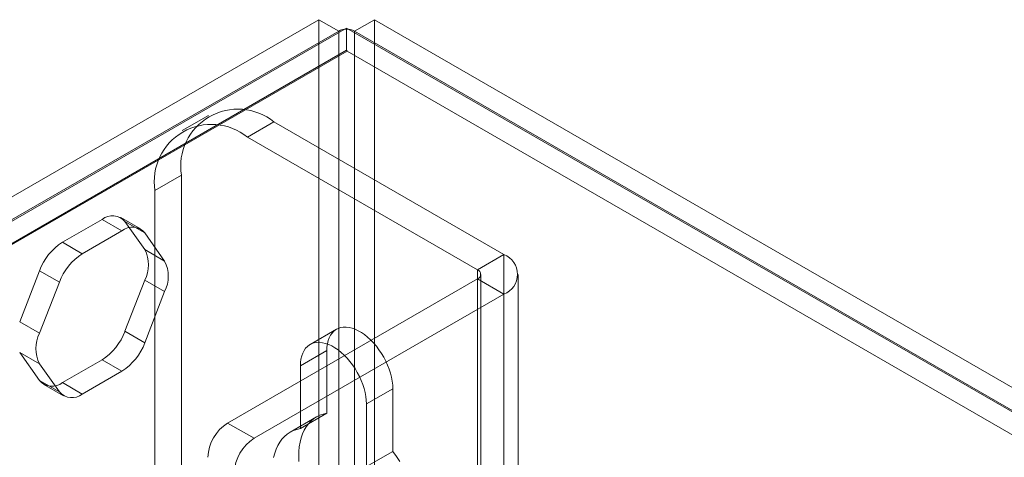
# Model space of a CAD drawing. Units: millimetres. Extents: x -245 to 3955, y -254 to 2716.
# Drawn here: x 3243 to 3296, y 2420 to 2443 of the extents above; entities that cross this region are included whole.
import ezdxf

# ---------------------------------------------------------------- set-up
doc = ezdxf.new("R2010")
doc.units = ezdxf.units.MM
doc.header["$LTSCALE"] = 2

msp = doc.modelspace()

# ---------------------------------------------------------------- linework, layer by layer
at = {"color": 7, "linetype": 'Continuous', "lineweight": 18}
for p, q in [((3064.532, 2331.045), (3258.916, 2443.26)), ((3258.916, 2443.26), (3258.916, 1953.336)), ((3259.977, 2442.648), (3258.916, 2443.26)), ((3260.825, 2442.648), (3261.886, 2443.26)), ((3261.886, 2443.26), (3261.886, 1953.336)), ((3683.18, 2200.052), (3261.886, 2443.26)), ((3260.401, 2442.811), (3065.664, 2330.392)), ((3260.401, 2442.811), (3260.401, 2441.62)), ((3260.401, 2442.811), (3682.402, 2199.195)), ((3259.977, 2442.648), (3065.593, 2330.432)), ((3259.977, 2442.648), (3259.977, 1952.723)), ((3260.825, 2442.648), (3682.119, 2199.44)), ((3260.825, 2442.648), (3260.825, 1952.723)), ((3260.401, 2441.62), (3065.664, 2329.201)), ((3260.43, 2441.569), (3066.754, 2329.762)), ((3260.401, 2441.62), (3260.43, 2441.569)), ((3682.373, 2197.987), (3260.43, 2441.569)), ((3253.012, 2438.133), (3251.598, 2437.317)), ((3256.512, 2437.787), (3255.098, 2436.97)), ((3268.816, 2430.684), (3256.512, 2437.787)), ((3267.401, 2429.868), (3255.098, 2436.97)), ((3250.148, 2434.112), (3251.562, 2434.928)), ((3251.562, 2434.928), (3251.562, 2412.065)), ((3250.148, 2434.112), (3250.148, 2411.249)), ((3247.32, 2432.565), (3245.197, 2431.339)), ((3247.32, 2432.565), (3248.381, 2431.953)), ((3249.381, 2432.052), (3248.32, 2432.664)), ((3249.606, 2430.945), (3248.545, 2432.455)), ((3249.606, 2431.843), (3248.545, 2432.455)), ((3248.381, 2431.953), (3246.258, 2430.727)), ((3250.667, 2430.333), (3249.606, 2431.843)), ((3246.258, 2430.727), (3245.197, 2431.339)), ((3249.606, 2430.945), (3250.667, 2430.333)), ((3267.401, 2429.868), (3268.816, 2430.684)), ((3268.816, 2430.684), (3268.816, 2396.389)), ((3243.973, 2429.816), (3242.911, 2427.08)), ((3243.973, 2429.816), (3245.033, 2429.204)), ((3267.401, 2429.868), (3267.401, 2395.573)), ((3267.577, 2395.328), (3267.577, 2429.623)), ((3269.577, 2395.328), (3269.577, 2429.623)), ((3245.033, 2429.204), (3243.972, 2426.468)), ((3248.545, 2426.576), (3249.606, 2429.312)), ((3250.667, 2428.7), (3249.606, 2429.312)), ((3267.401, 2429.378), (3254.037, 2421.663)), ((3267.401, 2395.083), (3267.401, 2429.378)), ((3267.401, 2429.378), (3268.816, 2428.561)), ((3249.606, 2425.964), (3250.667, 2428.7)), ((3268.816, 2428.561), (3255.451, 2420.846)), ((3268.816, 2428.561), (3268.816, 2394.267)), ((3243.972, 2426.468), (3242.911, 2427.08)), ((3248.545, 2426.576), (3249.606, 2425.964)), ((3259.858, 2426.684), (3258.444, 2425.867)), ((3242.911, 2425.447), (3243.972, 2424.835)), ((3242.911, 2425.447), (3243.973, 2423.937)), ((3259.34, 2425.539), (3257.926, 2424.723)), ((3259.34, 2422.184), (3259.34, 2425.539)), ((3243.972, 2424.835), (3245.033, 2423.324)), ((3245.197, 2423.827), (3247.32, 2425.053)), ((3248.381, 2424.44), (3247.32, 2425.053)), ((3246.258, 2423.215), (3248.381, 2424.44)), ((3257.926, 2424.723), (3257.926, 2421.367)), ((3245.033, 2423.324), (3243.973, 2423.937)), ((3244.197, 2423.728), (3245.258, 2423.116)), ((3245.197, 2423.827), (3246.258, 2423.215)), ((3262.876, 2423.498), (3261.462, 2422.682)), ((3262.876, 2423.498), (3262.876, 2420.143)), ((3261.462, 2419.326), (3261.462, 2422.682)), ((3259.34, 2422.184), (3257.926, 2421.367)), ((3254.037, 2421.663), (3255.451, 2420.846)), ((3258.796, 2421.992), (3257.382, 2421.175)), ((3262.876, 2420.143), (3261.462, 2419.326))]:
    msp.add_line(p, q, dxfattribs=at)
at = {"color": 7, "linetype": 'Continuous', "lineweight": 18, "flags": 128}
for points in [[(3259.34, 2425.539), (3259.348, 2425.728), (3259.372, 2425.907), (3259.412, 2426.073), (3259.467, 2426.225), (3259.537, 2426.361), (3259.621, 2426.481), (3259.719, 2426.583), (3259.829, 2426.666), (3259.95, 2426.73), (3260.083, 2426.773), (3260.224, 2426.797), (3260.374, 2426.799), (3260.53, 2426.781), (3260.691, 2426.743), (3260.857, 2426.684), (3261.024, 2426.606), (3261.192, 2426.509), (3261.36, 2426.394), (3261.525, 2426.262), (3261.686, 2426.114), (3261.842, 2425.951), (3261.992, 2425.776), (3262.134, 2425.589), (3262.266, 2425.393), (3262.387, 2425.189), (3262.498, 2424.978), (3262.595, 2424.764), (3262.679, 2424.547), (3262.749, 2424.33), (3262.804, 2424.114), (3262.844, 2423.903), (3262.868, 2423.697), (3262.876, 2423.498)], [(3261.462, 2422.682), (3261.454, 2422.88), (3261.43, 2423.086), (3261.39, 2423.298), (3261.335, 2423.513), (3261.265, 2423.73), (3261.181, 2423.947), (3261.083, 2424.162), (3260.973, 2424.372), (3260.852, 2424.577), (3260.719, 2424.773), (3260.578, 2424.96), (3260.428, 2425.135), (3260.272, 2425.297), (3260.111, 2425.445), (3259.945, 2425.577), (3259.778, 2425.693), (3259.61, 2425.79), (3259.442, 2425.868), (3259.277, 2425.926), (3259.116, 2425.965), (3258.96, 2425.983), (3258.81, 2425.98), (3258.668, 2425.957), (3258.536, 2425.913), (3258.414, 2425.849), (3258.304, 2425.766), (3258.207, 2425.664), (3258.123, 2425.545), (3258.053, 2425.408), (3257.998, 2425.256), (3257.958, 2425.09), (3257.934, 2424.912), (3257.926, 2424.723)], [(3257.846, 2419.6), (3257.838, 2419.874), (3257.846, 2420.139), (3257.871, 2420.392), (3257.912, 2420.634), (3257.97, 2420.862), (3258.044, 2421.075), (3258.133, 2421.272), (3258.238, 2421.453), (3258.357, 2421.616), (3258.49, 2421.761), (3258.637, 2421.886), (3258.796, 2421.992), (3258.967, 2422.077), (3259.149, 2422.141), (3259.34, 2422.184)], [(3257.926, 2421.367), (3257.734, 2421.324), (3257.553, 2421.26), (3257.382, 2421.175), (3257.222, 2421.07), (3257.076, 2420.944), (3256.943, 2420.8), (3256.824, 2420.637), (3256.719, 2420.456), (3256.63, 2420.259), (3256.556, 2420.045), (3256.498, 2419.817)], [(3262.876, 2420.143), (3263.068, 2419.878), (3263.249, 2419.604)]]:
    msp.add_lwpolyline(points, dxfattribs=at)
at = {"color": 7, "linetype": 'Continuous', "lineweight": 18}
for centre, radius, start, end in [((3260.401, 2441.829), 0.922, 62.6097, 117.3903), ((3254.585, 2435.41), 3.06, 50.967, 189.0437), ((3253.17, 2434.593), 3.06, 50.9674, 189.0433), ((3247.877, 2431.884), 0.879, 40.5328, 129.2482), ((3248.937, 2431.272), 0.879, 40.5328, 129.2482), ((3246.853, 2428.755), 3.07, 122.638, 159.7729), ((3247.914, 2428.142), 3.07, 122.638, 159.7729), ((3247.973, 2430.129), 1.826, 333.4364, 26.5636), ((3268.407, 2429.623), 1.137, 291.0452, 68.9548), ((3249.034, 2429.516), 1.826, 333.4364, 26.5636), ((3267.308, 2429.623), 0.262, 290.7834, 69.2166), ((3245.605, 2425.651), 1.826, 153.4364, 206.5636), ((3245.665, 2427.638), 3.07, 302.638, 339.7729), ((3246.725, 2427.025), 3.07, 302.638, 339.7729), ((3244.641, 2424.508), 0.879, 220.5328, 309.2482), ((3245.702, 2423.896), 0.879, 220.5328, 309.2482), ((3255.279, 2419.721), 2.305, 122.6055, 177.3945), ((3256.693, 2418.904), 2.305, 122.6055, 177.3945)]:
    msp.add_arc(centre, radius, start, end, dxfattribs=at)

doc.saveas('drawing.dxf')
